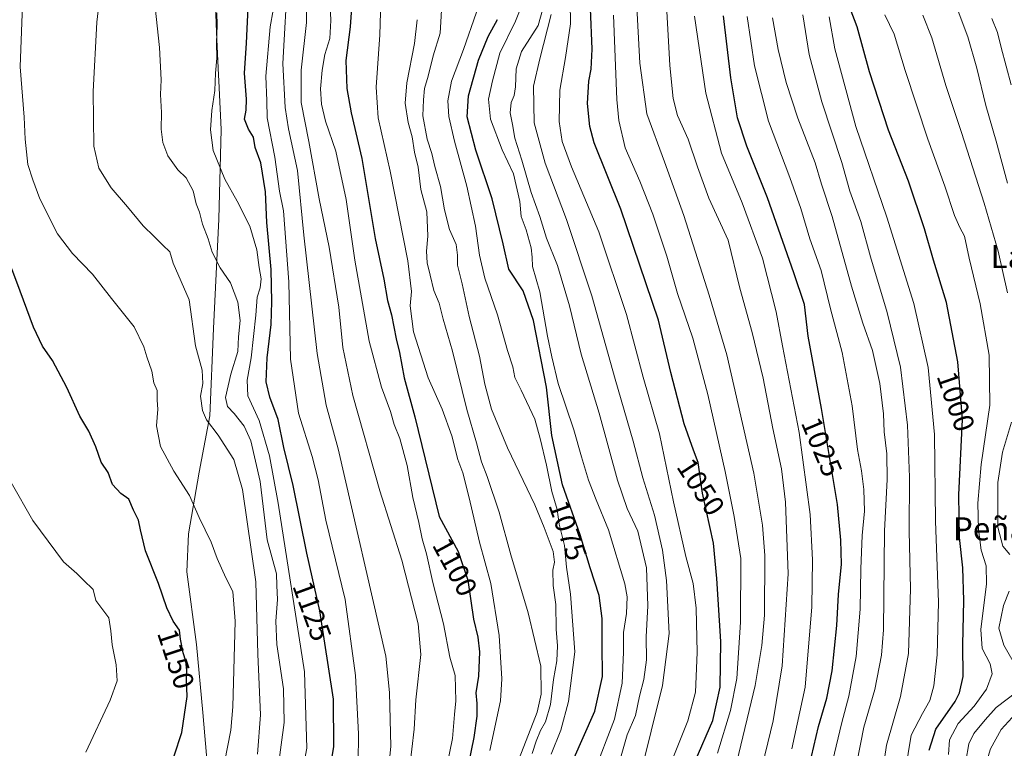
# Model space of a CAD drawing. Units: metres. Extents: x 576601 to 580052, y 4740425 to 4742777.
# Drawn here: x 578641 to 578983, y 4741009 to 4741262 of the extents above; entities that cross this region are included whole.
import ezdxf
from ezdxf.enums import TextEntityAlignment as Align

# ---------------------------------------------------------------- set-up
doc = ezdxf.new("R2010")
doc.units = ezdxf.units.M
doc.header["$MEASUREMENT"] = 0
for name, color, linetype, lineweight in [('Comarca', 2, 'Continuous', 13), ('Comarca CxS', 133, 'Continuous', 0), ('Curva de nivel maestra', 36, 'Continuous', 30), ('Curva de nivel normal', 36, 'Continuous', 0), ('Espacio natural protegido', 2, 'Continuous', 13), ('Espacio natural protegido CxS', 2, 'Continuous', 0), ('Municipio', 9, 'Continuous', 13), ('Municipio CxS', 142, 'Continuous', 0), ('Rótulo de curva de nivel directora', 19, 'Continuous', 0), ('Texto cartográfico', 19, 'Continuous', 0)]:
    doc.layers.add(name, color=color, linetype=linetype, lineweight=lineweight)
doc.styles.add('Arial', font='arial.ttf', dxfattribs={"height": 0.2})

# ---------------------------------------------------------------- blocks, each defined once
blk = doc.blocks.new('*U157')
at = {"layer": 'Curva de nivel normal', "color": 36, "linetype": 'Continuous', "lineweight": 0}
blk.add_polyline3d([(578776.55, 4741001.74, 1110), (578778.2, 4741015.56, 1110), (578778.74, 4741025.73, 1110), (578780.46, 4741041.45, 1110), (578779.5, 4741052.12, 1110), (578773.88, 4741074.18, 1110), (578766.25, 4741098.26, 1110), (578756.9, 4741131.42, 1110), (578753.38, 4741148, 1110), (578752, 4741162.01, 1110), (578748.62, 4741182.86, 1110), (578745.19, 4741199.65, 1110), (578741.55, 4741219.51, 1110), (578738.96, 4741233.05, 1110), (578738.96, 4741244.22, 1110), (578740.72, 4741260.82, 1110), (578740.95, 4741281.84, 1110)], dxfattribs=at)
blk = doc.blocks.new('*U158')
at = {"layer": 'Curva de nivel normal', "color": 36, "linetype": 'Continuous', "lineweight": 0}
blk.add_polyline3d([(578739.44, 4741001.1, 1130), (578740.92, 4741008.96, 1130), (578740.14, 4741035.46, 1130), (578730.97, 4741094.01, 1130), (578727.94, 4741110.48, 1130), (578724.34, 4741122.72, 1130), (578720.43, 4741131.31, 1130), (578720.14, 4741136.69, 1130), (578721.6, 4741144.48, 1130), (578723.17, 4741159.3, 1130), (578723.65, 4741165.46, 1130), (578724.69, 4741168.79, 1130), (578724.98, 4741171.87, 1130), (578724.36, 4741175.82, 1130), (578723.54, 4741181.87, 1130), (578721.05, 4741190.15, 1130), (578716.68, 4741198.87, 1130), (578712.37, 4741206.44, 1130), (578708.4, 4741216.44, 1130), (578707.4, 4741223.58, 1130), (578707.9, 4741230.33, 1130), (578708.93, 4741237.25, 1130), (578709.14, 4741243.29, 1130), (578709.65, 4741248.44, 1130), (578709.54, 4741253.78, 1130), (578709.74, 4741259.87, 1130), (578709.66, 4741264.2, 1130)], dxfattribs=at)
blk = doc.blocks.new('*U159')
at = {"layer": 'Curva de nivel normal', "color": 36, "linetype": 'Continuous', "lineweight": 0}
blk.add_polyline3d([(578758.72, 4741003.99, 1120), (578758.88, 4741013.91, 1120), (578757.77, 4741034.2, 1120), (578754.16, 4741060.61, 1120), (578747.54, 4741088.13, 1120), (578744.82, 4741102.13, 1120), (578742.74, 4741110.19, 1120), (578738, 4741125.18, 1120), (578735.17, 4741143.96, 1120), (578734.59, 4741170.8, 1120), (578732.74, 4741195.48, 1120), (578731.42, 4741202.26, 1120), (578729.76, 4741214.13, 1120), (578727.07, 4741227.68, 1120), (578727.05, 4741233.59, 1120), (578726.63, 4741242.23, 1120), (578728.15, 4741259.36, 1120), (578729.22, 4741265.1, 1120)], dxfattribs=at)
blk = doc.blocks.new('*U162')
at = {"layer": 'Curva de nivel normal', "color": 36, "linetype": 'Continuous', "lineweight": 0}
blk.add_polyline3d([(578734.28, 4741277.45, 1115), (578732.53, 4741246.57, 1115), (578733.37, 4741231.28, 1115), (578734.56, 4741223.9, 1115), (578737.62, 4741209.44, 1115), (578739.87, 4741186.98, 1115), (578744.5, 4741145.97, 1115), (578747.61, 4741128.03, 1115), (578751.72, 4741112.85, 1115), (578768.35, 4741040.9, 1115), (578769.57, 4741028.33, 1115), (578770.01, 4741009.5, 1115), (578768.76, 4740996.97, 1115)], dxfattribs=at)
blk = doc.blocks.new('*U165')
at = {"layer": 'Curva de nivel normal', "color": 36, "linetype": 'Continuous', "lineweight": 0}
blk.add_polyline3d([(578804.43, 4741008.13, 1095), (578808.14, 4741025.44, 1095), (578808.6, 4741033.06, 1095), (578807.66, 4741048.12, 1095), (578804.78, 4741066.15, 1095), (578800.87, 4741080.43, 1095), (578797.29, 4741095.85, 1095), (578795, 4741104.58, 1095), (578793.37, 4741109.16, 1095), (578791.26, 4741117.41, 1095), (578787.84, 4741126.63, 1095), (578782.97, 4741137.53, 1095), (578777.94, 4741153.5, 1095), (578776.72, 4741162.52, 1095), (578777.24, 4741167.44, 1095), (578775.95, 4741178.05, 1095), (578769.81, 4741209.18, 1095), (578765.71, 4741227.77, 1095), (578764.93, 4741238.38, 1095), (578766.23, 4741256.54, 1095), (578766.55, 4741268.23, 1095)], dxfattribs=at)
blk = doc.blocks.new('*U178')
at = {"layer": 'Curva de nivel normal', "color": 36, "linetype": 'Continuous', "lineweight": 0}
blk.add_polyline3d([(578789.73, 4741003.93, 1105), (578791.46, 4741012.34, 1105), (578792.17, 4741020.6, 1105), (578792.68, 4741025.38, 1105), (578792.38, 4741034.18, 1105), (578790.5, 4741040.59, 1105), (578788.38, 4741052.17, 1105), (578784.64, 4741066.46, 1105), (578782.41, 4741076.45, 1105), (578780.96, 4741081.65, 1105), (578779.79, 4741087.24, 1105), (578777.75, 4741095.98, 1105), (578775.7, 4741107.12, 1105), (578773.18, 4741116.45, 1105), (578771.26, 4741121.36, 1105), (578769.91, 4741125.76, 1105), (578766.87, 4741134.23, 1105), (578762.58, 4741150.2, 1105), (578757.57, 4741178.39, 1105), (578754.58, 4741199.39, 1105), (578750.92, 4741216.12, 1105), (578747.42, 4741226.63, 1105), (578745.99, 4741232.43, 1105), (578745.68, 4741237.8, 1105), (578746.16, 4741244.27, 1105), (578747.2, 4741249.74, 1105), (578748.85, 4741255.3, 1105), (578749.28, 4741261.48, 1105), (578748.7, 4741274.56, 1105)], dxfattribs=at)
blk = doc.blocks.new('*U184')
at = {"layer": 'Curva de nivel normal', "color": 36, "linetype": 'Continuous', "lineweight": 0}
blk.add_polyline3d([(578688.21, 4741266.11, 1135), (578689.78, 4741252.11, 1135), (578690.29, 4741240.95, 1135), (578690.12, 4741235.8, 1135), (578690.39, 4741229.61, 1135), (578690.31, 4741223.75, 1135), (578690.88, 4741219.21, 1135), (578692.62, 4741214.5, 1135), (578696.12, 4741209.66, 1135), (578699, 4741206.87, 1135), (578701.41, 4741202.37, 1135), (578702.52, 4741197.92, 1135), (578703.63, 4741195.02, 1135), (578704.72, 4741190.79, 1135), (578706.64, 4741185.73, 1135), (578708.01, 4741181.12, 1135), (578710.83, 4741175.71, 1135), (578714.34, 4741170.51, 1135), (578716.96, 4741163.71, 1135), (578717.79, 4741157.45, 1135), (578717.19, 4741151.78, 1135), (578716.96, 4741146.69, 1135), (578714.52, 4741138.73, 1135), (578712.69, 4741130.69, 1135), (578713.31, 4741127.5, 1135), (578715.61, 4741125.12, 1135), (578719.16, 4741120.71, 1135), (578721.44, 4741115.65, 1135), (578724.64, 4741101.52, 1135), (578727.15, 4741081.26, 1135), (578730.41, 4741069.45, 1135), (578730.48, 4741065.45, 1135), (578730.72, 4741060.61, 1135), (578730.08, 4741053.1, 1135), (578730.48, 4741044.95, 1135), (578732.79, 4741029.56, 1135), (578733.07, 4741017.89, 1135), (578730.76, 4741000.69, 1135)], dxfattribs=at)
blk = doc.blocks.new('*U221')
at = {"layer": 'Curva de nivel maestra', "color": 36, "linetype": 'Continuous', "lineweight": 30}
blk.add_polyline3d([(578957.02, 4741008.31, 1000), (578959.34, 4741015.58, 1000), (578966, 4741025.17, 1000), (578967.52, 4741028.16, 1000), (578968.81, 4741033.84, 1000), (578968.68, 4741044.83, 1000), (578968.95, 4741060.27, 1000), (578968.62, 4741071.52, 1000), (578967.5, 4741082.08, 1000), (578967.28, 4741096.85, 1000), (578968.52, 4741123.09, 1000), (578966.89, 4741143.08, 1000), (578962.96, 4741163.69, 1000), (578958.42, 4741178.28, 1000), (578955.3, 4741189.19, 1000), (578949.85, 4741205.74, 1000), (578942.88, 4741223.44, 1000), (578936.26, 4741243.69, 1000), (578931.92, 4741259.32, 1000), (578929.52, 4741265.69, 1000)], dxfattribs=at)
blk = doc.blocks.new('*U223')
at = {"layer": 'Curva de nivel maestra', "color": 36, "linetype": 'Continuous', "lineweight": 30}
blk.add_polyline3d([(578694.87, 4741006.29, 1150), (578697.51, 4741014.46, 1150), (578699.34, 4741026.92, 1150), (578699.15, 4741032.65, 1150), (578699.22, 4741036.08, 1150), (578698.89, 4741039.2, 1150), (578697.92, 4741042.11, 1150), (578697.08, 4741046.8, 1150), (578696.67, 4741049.89, 1150), (578694.54, 4741053.09, 1150), (578692.24, 4741057.72, 1150), (578689.34, 4741066.12, 1150), (578684.86, 4741077.45, 1150), (578683.09, 4741084.7, 1150), (578682.46, 4741088.11, 1150), (578680.75, 4741091.63, 1150), (578679.08, 4741095.36, 1150), (578676.32, 4741097.33, 1150), (578673.4, 4741100.47, 1150), (578671.96, 4741104.64, 1150), (578669.5, 4741108.22, 1150), (578667.67, 4741113.5, 1150), (578665.24, 4741119.03, 1150), (578662.08, 4741124.23, 1150), (578657.55, 4741134.1, 1150), (578652.55, 4741143.57, 1150), (578649.08, 4741148.53, 1150), (578646.03, 4741155.05, 1150), (578641.4, 4741167.59, 1150), (578638.44, 4741175.31, 1150)], dxfattribs=at)
blk = doc.blocks.new('*U228')
at = {"layer": 'Curva de nivel maestra', "color": 36, "linetype": 'Continuous', "lineweight": 30}
blk.add_polyline3d([(578748.53, 4740999.32, 1125), (578750.26, 4741009.42, 1125), (578750.12, 4741025.98, 1125), (578745.37, 4741056.62, 1125), (578740.94, 4741076.64, 1125), (578736.12, 4741100.14, 1125), (578732.96, 4741113.29, 1125), (578730.99, 4741123.08, 1125), (578728.05, 4741130.78, 1125), (578726.83, 4741136.11, 1125), (578727.16, 4741144.41, 1125), (578728.55, 4741156.05, 1125), (578728.72, 4741163.89, 1125), (578728.56, 4741175.05, 1125), (578726.98, 4741191.44, 1125), (578726.58, 4741202.11, 1125), (578724.93, 4741212.11, 1125), (578722.98, 4741217.41, 1125), (578722.35, 4741221, 1125), (578720.64, 4741223.75, 1125), (578719.21, 4741227.29, 1125), (578719.83, 4741230.41, 1125), (578719.95, 4741234.18, 1125), (578719.24, 4741243.22, 1125), (578719.93, 4741253.66, 1125), (578721.4, 4741285.93, 1125)], dxfattribs=at)
blk = doc.blocks.new('*U231')
at = {"layer": 'Curva de nivel maestra', "color": 36, "linetype": 'Continuous', "lineweight": 30}
blk.add_polyline3d([(578756.9, 4741272.65, 1100), (578755.96, 4741259.27, 1100), (578754.43, 4741247.65, 1100), (578754.78, 4741237.94, 1100), (578756.34, 4741229.44, 1100), (578759.99, 4741213.63, 1100), (578764.64, 4741185.87, 1100), (578767.58, 4741171.8, 1100), (578768.88, 4741164.34, 1100), (578770.34, 4741159.39, 1100), (578771.92, 4741151.02, 1100), (578773.01, 4741146.31, 1100), (578774.66, 4741137.55, 1100), (578778.37, 4741123.98, 1100), (578786.87, 4741089.43, 1100), (578793.44, 4741077.26, 1100), (578796.75, 4741067.3, 1100), (578798.81, 4741053.76, 1100), (578800.29, 4741047.45, 1100), (578800.87, 4741042.4, 1100), (578800.44, 4741033.99, 1100), (578799.55, 4741028.12, 1100), (578799.87, 4741024.44, 1100), (578799.9, 4741020.09, 1100), (578798.86, 4741012.66, 1100), (578796.91, 4741003.04, 1100)], dxfattribs=at)

msp = doc.modelspace()

# ---------------------------------------------------------------- linework, layer by layer
at = {"layer": 'Comarca', "color": 2, "linetype": 'Continuous', "lineweight": 13}
for points in [[(578699.77, 4741083.34, 1146.18), (578703.49, 4741104.72, 1143.13), (578707.23, 4741124.33, 1139.15), (578708.45, 4741154.58, 1138.02), (578710.35, 4741192.59, 1132.46), (578711.18, 4741223.72, 1128.34), (578710.49, 4741238.14, 1128.55), (578710.38, 4741240.52, 1128.69), (578710.28, 4741242.59, 1128.8), (578709.57, 4741257.5, 1129.38), (578708.02, 4741297.89, 1129.43), (578704.97, 4741336.23, 1128.93)], [(578699.77, 4741083.34, 1146.18), (578703.49, 4741104.72, 1143.13), (578707.23, 4741124.33, 1139.15), (578708.45, 4741154.58, 1138.02), (578710.35, 4741192.59, 1132.46), (578711.18, 4741223.72, 1128.34), (578710.49, 4741238.14, 1128.55), (578710.38, 4741240.52, 1128.69), (578710.28, 4741242.59, 1128.8), (578709.57, 4741257.5, 1129.38), (578708.02, 4741297.89, 1129.43), (578704.97, 4741336.23, 1128.93)], [(578702.57, 4741045, 1148.94), (578699.26, 4741070.12, 1147.72), (578699.77, 4741083.34, 1146.18)], [(578702.57, 4741045, 1148.94), (578699.26, 4741070.12, 1147.72), (578699.77, 4741083.34, 1146.18)], [(578708.01, 4740983.69, 1142.39), (578704.83, 4741021.39, 1148.39), (578702.57, 4741045, 1148.94)], [(578708.01, 4740983.69, 1142.39), (578704.83, 4741021.39, 1148.39), (578702.57, 4741045, 1148.94)]]:
    msp.add_polyline3d(points, dxfattribs=at)
at = {"layer": 'Comarca CxS', "color": 133, "linetype": 'Continuous', "lineweight": 0}
for points in [[(578708.01, 4740983.69, 1142.39), (578704.83, 4741021.39, 1148.39), (578702.56, 4741045, 1148.94), (578699.26, 4741070.12, 1147.72), (578699.77, 4741083.34, 1146.18), (578703.49, 4741104.72, 1143.13), (578707.23, 4741124.33, 1139.15), (578708.45, 4741154.58, 1138.02), (578710.35, 4741192.59, 1132.46), (578711.18, 4741223.72, 1128.34), (578710.49, 4741238.14, 1128.55), (578710.38, 4741240.52, 1128.69), (578710.28, 4741242.59, 1128.8), (578709.57, 4741257.5, 1129.38), (578708.02, 4741297.89, 1129.43)], [(578708.02, 4741297.89, 1129.43), (578709.57, 4741257.5, 1129.38), (578710.28, 4741242.59, 1128.8), (578710.38, 4741240.52, 1128.69), (578710.49, 4741238.14, 1128.55), (578711.18, 4741223.72, 1128.34), (578710.35, 4741192.59, 1132.46), (578708.45, 4741154.58, 1138.02), (578707.23, 4741124.33, 1139.15), (578703.49, 4741104.72, 1143.13), (578699.77, 4741083.34, 1146.18), (578699.26, 4741070.12, 1147.72), (578702.56, 4741045, 1148.94), (578704.83, 4741021.39, 1148.39), (578708.01, 4740983.69, 1142.39)], [(578708.01, 4740983.69, 1142.39), (578704.83, 4741021.39, 1148.39), (578702.56, 4741045, 1148.94), (578699.26, 4741070.12, 1147.72), (578699.77, 4741083.34, 1146.18), (578703.49, 4741104.72, 1143.13), (578707.23, 4741124.33, 1139.15), (578708.45, 4741154.58, 1138.02), (578710.35, 4741192.59, 1132.46), (578711.18, 4741223.72, 1128.34), (578710.49, 4741238.14, 1128.55), (578710.38, 4741240.52, 1128.69), (578710.28, 4741242.59, 1128.8), (578709.57, 4741257.5, 1129.38), (578708.02, 4741297.89, 1129.43)], [(578708.02, 4741297.89, 1129.43), (578709.57, 4741257.5, 1129.38), (578710.28, 4741242.59, 1128.8), (578710.38, 4741240.52, 1128.69), (578710.49, 4741238.14, 1128.55), (578711.18, 4741223.72, 1128.34), (578710.35, 4741192.59, 1132.46), (578708.45, 4741154.58, 1138.02), (578707.23, 4741124.33, 1139.15), (578703.49, 4741104.72, 1143.13), (578699.77, 4741083.34, 1146.18), (578699.26, 4741070.12, 1147.72), (578702.56, 4741045, 1148.94), (578704.83, 4741021.39, 1148.39), (578708.01, 4740983.69, 1142.39)]]:
    msp.add_polyline3d(points, dxfattribs=at)
at = {"layer": 'Curva de nivel maestra', "color": 36, "linetype": 'Continuous', "lineweight": 30}
for points in [[(578875.76, 4741004.48, 1050), (578881.85, 4741018.53, 1050), (578884.46, 4741030.18, 1050), (578884.68, 4741045.94, 1050), (578883.29, 4741067.82, 1050), (578882.1, 4741080.12, 1050), (578878.25, 4741097.45, 1050), (578876.78, 4741108.12, 1050), (578875.1, 4741112.45, 1050), (578871.87, 4741121.48, 1050), (578867.31, 4741139.32, 1050), (578863.04, 4741157.52, 1050), (578849.9, 4741196.06, 1050), (578840.65, 4741219.1, 1050), (578839.11, 4741224.72, 1050), (578838.32, 4741232.74, 1050), (578838.75, 4741240.42, 1050), (578839.57, 4741244.57, 1050), (578839.93, 4741251.56, 1050), (578839.33, 4741265.72, 1050)], [(578833.26, 4741004.61, 1075), (578840.93, 4741021.79, 1075), (578843.52, 4741033.79, 1075), (578843.4, 4741044.92, 1075), (578843.48, 4741054, 1075), (578842.4, 4741061.96, 1075), (578839.27, 4741071.52, 1075), (578835.8, 4741083, 1075), (578829.64, 4741100.38, 1075), (578826, 4741117.43, 1075), (578824.06, 4741134.28, 1075), (578819.55, 4741157.44, 1075), (578815.96, 4741167.68, 1075), (578810.99, 4741175.22, 1075), (578809.05, 4741183.97, 1075), (578805.21, 4741199.59, 1075), (578799.6, 4741216.5, 1075), (578796.57, 4741228.12, 1075), (578797.02, 4741235.4, 1075), (578800.45, 4741247.75, 1075), (578803.8, 4741255.95, 1075), (578807.09, 4741261.91, 1075)], [(578913.64, 4740995.72, 1025), (578918.56, 4741016.52, 1025), (578921.47, 4741026.38, 1025), (578923.33, 4741035.86, 1025), (578924.88, 4741051.58, 1025), (578925.51, 4741062.36, 1025), (578926.48, 4741072.84, 1025), (578926.31, 4741081.12, 1025), (578925.16, 4741093.51, 1025), (578919.57, 4741126.89, 1025), (578914.92, 4741151.95, 1025), (578913.64, 4741162.97, 1025), (578909.95, 4741173.99, 1025), (578900.82, 4741199.99, 1025), (578893.63, 4741217.92, 1025), (578890.48, 4741227.72, 1025), (578888.06, 4741241.62, 1025), (578885.54, 4741263.09, 1025)]]:
    msp.add_polyline3d(points, dxfattribs=at)
at = {"layer": 'Curva de nivel normal', "color": 36, "linetype": 'Continuous', "lineweight": 0}
for points in [[(578868.12, 4741005.79, 1055), (578873.15, 4741018.46, 1055), (578875.85, 4741028.46, 1055), (578876.46, 4741042.12, 1055), (578876.04, 4741057.53, 1055), (578875.06, 4741066.09, 1055), (578872.49, 4741075.53, 1055), (578868.15, 4741094.45, 1055), (578863.32, 4741118.12, 1055), (578857.65, 4741137.78, 1055), (578851.89, 4741159.45, 1055), (578842.23, 4741188.17, 1055), (578832.8, 4741210.7, 1055), (578829.52, 4741219.5, 1055), (578828.48, 4741226.44, 1055), (578828.68, 4741237.32, 1055), (578830.73, 4741248.63, 1055), (578832.4, 4741260.32, 1055), (578832.22, 4741275.44, 1055)], [(578669.33, 4741272.75, 1140), (578667.94, 4741260.89, 1140), (578666.72, 4741236.91, 1140), (578666.92, 4741217.88, 1140), (578668.73, 4741210.27, 1140), (578672.94, 4741203.48, 1140), (578678.61, 4741196.9, 1140), (578684.05, 4741190.27, 1140), (578687.94, 4741186.57, 1140), (578690.86, 4741183.6, 1140), (578693.3, 4741181.28, 1140), (578694.53, 4741177.24, 1140), (578700.02, 4741164.56, 1140), (578702.24, 4741148.62, 1140), (578704.58, 4741140.15, 1140), (578704.8, 4741135.57, 1140), (578703.94, 4741131.15, 1140), (578704.66, 4741126.12, 1140), (578706.05, 4741122.93, 1140), (578710.16, 4741117.62, 1140), (578715.6, 4741109.14, 1140), (578718.52, 4741098.7, 1140), (578723.2, 4741066.72, 1140), (578723.85, 4741041.64, 1140), (578724.8, 4741020.56, 1140), (578723.74, 4741006.9, 1140)], [(578712.27, 4741004.03, 1145), (578714.47, 4741015.25, 1145), (578715.16, 4741023.32, 1145), (578715.99, 4741053, 1145), (578715.2, 4741063.34, 1145), (578712.73, 4741068.1, 1145), (578709.76, 4741074.78, 1145), (578707.65, 4741080.46, 1145), (578703.54, 4741089, 1145), (578700.18, 4741096.69, 1145), (578694.73, 4741105.1, 1145), (578690.07, 4741113.62, 1145), (578688.68, 4741120.81, 1145), (578689.12, 4741126.68, 1145), (578688.88, 4741129.78, 1145), (578688.93, 4741133.12, 1145), (578687.82, 4741135.78, 1145), (578687.08, 4741139.78, 1145), (578685.3, 4741144.76, 1145), (578684.34, 4741148.31, 1145), (578680.9, 4741155.24, 1145), (578673.05, 4741164.99, 1145), (578666.5, 4741173.47, 1145), (578659.49, 4741180.69, 1145), (578654.32, 4741187.53, 1145), (578648.15, 4741199.68, 1145), (578645.7, 4741206.23, 1145), (578644.04, 4741211.57, 1145), (578643.12, 4741220.32, 1145), (578642.74, 4741227.99, 1145), (578641.34, 4741245.39, 1145), (578642.27, 4741270.03, 1145)], [(578819.15, 4741007.13, 1085), (578820.55, 4741011.46, 1085), (578822.04, 4741015.13, 1085), (578823.73, 4741018.13, 1085), (578825.52, 4741024.13, 1085), (578826.56, 4741032.79, 1085), (578827.69, 4741039.31, 1085), (578827.87, 4741044.54, 1085), (578827.42, 4741050.3, 1085), (578827.34, 4741058.78, 1085), (578826.42, 4741065.45, 1085), (578826.3, 4741070.78, 1085), (578826.94, 4741073.5, 1085), (578826.39, 4741077.26, 1085), (578823.24, 4741085.59, 1085), (578820.04, 4741093.44, 1085), (578810.57, 4741113.26, 1085), (578805.04, 4741126.6, 1085), (578802.71, 4741135.27, 1085), (578800.84, 4741145.05, 1085), (578797.31, 4741158.73, 1085), (578794.86, 4741170.11, 1085), (578793.17, 4741176.65, 1085), (578793.23, 4741180.07, 1085), (578792.69, 4741183.73, 1085), (578790.38, 4741188.94, 1085), (578788.7, 4741195.78, 1085), (578787.36, 4741203.96, 1085), (578785.28, 4741210.9, 1085), (578784.28, 4741215.41, 1085), (578782.68, 4741220.29, 1085), (578781.18, 4741228.39, 1085), (578781.4, 4741233.95, 1085), (578781.72, 4741237.9, 1085), (578783.06, 4741242.19, 1085), (578784.74, 4741249.23, 1085), (578787.19, 4741257.15, 1085), (578787.84, 4741269.13, 1085)], [(578890.22, 4741004.21, 1040), (578896.53, 4741030.72, 1040), (578898.83, 4741044.6, 1040), (578899.83, 4741055.12, 1040), (578899.97, 4741075.8, 1040), (578899.07, 4741086.42, 1040), (578896.15, 4741104.38, 1040), (578886.74, 4741145.47, 1040), (578880.58, 4741166.14, 1040), (578871.77, 4741193.82, 1040), (578865.1, 4741212.47, 1040), (578858.95, 4741229.11, 1040), (578856.51, 4741246.75, 1040), (578855.33, 4741268.35, 1040)], [(578825.76, 4741006.93, 1080), (578829.05, 4741015.24, 1080), (578831.8, 4741025.12, 1080), (578833.93, 4741042.45, 1080), (578832.48, 4741062.45, 1080), (578831.08, 4741071.74, 1080), (578830.3, 4741079.33, 1080), (578828.53, 4741086.76, 1080), (578827.81, 4741091.78, 1080), (578825.93, 4741098.04, 1080), (578824.16, 4741107.14, 1080), (578821.94, 4741116.4, 1080), (578820.05, 4741123.17, 1080), (578815.34, 4741133.24, 1080), (578813.1, 4741137.66, 1080), (578812.45, 4741141.34, 1080), (578810.52, 4741146.99, 1080), (578807.08, 4741159.42, 1080), (578802.73, 4741172.11, 1080), (578800.79, 4741180.11, 1080), (578799.4, 4741190.09, 1080), (578796.39, 4741204.04, 1080), (578792.12, 4741219.61, 1080), (578790.18, 4741228.18, 1080), (578789.84, 4741233.62, 1080), (578791.14, 4741240.44, 1080), (578795.31, 4741251.44, 1080), (578799.77, 4741264.39, 1080)], [(578840.43, 4741000.02, 1070), (578847.71, 4741019.07, 1070), (578850.36, 4741031.56, 1070), (578850.84, 4741042.32, 1070), (578850.81, 4741049.16, 1070), (578851.88, 4741055.69, 1070), (578852.08, 4741061.5, 1070), (578851.33, 4741066.02, 1070), (578845.62, 4741084.76, 1070), (578841.33, 4741095.11, 1070), (578838.74, 4741101.94, 1070), (578836.23, 4741110.12, 1070), (578833.59, 4741119.48, 1070), (578828.18, 4741135.56, 1070), (578825.98, 4741144.78, 1070), (578824.42, 4741151.96, 1070), (578821.78, 4741167.34, 1070), (578819.21, 4741176.19, 1070), (578819.15, 4741179.43, 1070), (578818.84, 4741182.65, 1070), (578816.99, 4741188.87, 1070), (578815.33, 4741193.45, 1070), (578814.82, 4741198.72, 1070), (578812.62, 4741208.26, 1070), (578808.73, 4741216.61, 1070), (578804.72, 4741227.28, 1070), (578804.02, 4741234.23, 1070), (578805.36, 4741240.59, 1070), (578807.89, 4741250.13, 1070), (578813.4, 4741261.29, 1070), (578815.48, 4741266.5, 1070)], [(578848.82, 4741002.29, 1065), (578852.06, 4741013.55, 1065), (578855, 4741020.34, 1065), (578856.42, 4741027.07, 1065), (578857.85, 4741032.86, 1065), (578858.78, 4741039.68, 1065), (578858.75, 4741047.65, 1065), (578859.24, 4741058.38, 1065), (578858.84, 4741071.53, 1065), (578855.8, 4741084.26, 1065), (578852.07, 4741092.12, 1065), (578848.72, 4741101.95, 1065), (578842.38, 4741125.28, 1065), (578836.15, 4741145.71, 1065), (578832.06, 4741162.45, 1065), (578827.92, 4741176.47, 1065), (578824.15, 4741186.02, 1065), (578821.76, 4741193.49, 1065), (578818.84, 4741201.84, 1065), (578815.58, 4741213.03, 1065), (578813.08, 4741220.7, 1065), (578812.28, 4741225.4, 1065), (578811.46, 4741229.44, 1065), (578811.85, 4741233.11, 1065), (578812.84, 4741235.44, 1065), (578813.3, 4741238.44, 1065), (578813.57, 4741244.77, 1065), (578815.48, 4741250.7, 1065), (578821.18, 4741259.81, 1065), (578823.01, 4741266.36, 1065)], [(578898.07, 4740998.89, 1035), (578902.84, 4741018.51, 1035), (578905.9, 4741037.56, 1035), (578908.03, 4741069.46, 1035), (578907.13, 4741094.37, 1035), (578905.7, 4741105.94, 1035), (578902.73, 4741119.96, 1035), (578899.31, 4741137.41, 1035), (578895.55, 4741153.22, 1035), (578891.18, 4741168.6, 1035), (578887.18, 4741185.33, 1035), (578880.5, 4741199.82, 1035), (578876.5, 4741210.75, 1035), (578873.29, 4741220.29, 1035), (578869.62, 4741228.57, 1035), (578868.14, 4741234.45, 1035), (578866.96, 4741245.95, 1035), (578865.9, 4741264.72, 1035)], [(578984.22, 4741205.06, 985), (578980.27, 4741219.62, 985), (578976.67, 4741231.98, 985), (578973.56, 4741245.02, 985), (578970.4, 4741255.83, 985), (578966.32, 4741266.55, 985)], [(578814.61, 4741005.34, 1090), (578820.92, 4741021.46, 1090), (578822.28, 4741027.67, 1090), (578822.1, 4741037.4, 1090), (578817.76, 4741055.9, 1090), (578811.72, 4741076.07, 1090), (578807.66, 4741090.9, 1090), (578803.51, 4741103.3, 1090), (578801.53, 4741108.3, 1090), (578799.76, 4741114.9, 1090), (578796.45, 4741126.47, 1090), (578791.52, 4741146.78, 1090), (578788.28, 4741157.84, 1090), (578786.86, 4741163.44, 1090), (578785, 4741167.82, 1090), (578783.74, 4741173.11, 1090), (578782.64, 4741177.44, 1090), (578782.41, 4741181.48, 1090), (578782.96, 4741186.62, 1090), (578782.51, 4741195.06, 1090), (578780.44, 4741202.85, 1090), (578779.5, 4741210.62, 1090), (578778.3, 4741215.77, 1090), (578777.46, 4741221.11, 1090), (578776.08, 4741226.11, 1090), (578775.04, 4741232.79, 1090), (578775.61, 4741239.84, 1090), (578778.3, 4741253.52, 1090), (578779.24, 4741261.8, 1090)], [(578856.56, 4740998.99, 1060), (578864.43, 4741030.73, 1060), (578866.72, 4741048.78, 1060), (578865.75, 4741067.19, 1060), (578864.35, 4741077.64, 1060), (578861.55, 4741089.78, 1060), (578857.5, 4741102.79, 1060), (578854.14, 4741115.47, 1060), (578847.94, 4741136.98, 1060), (578839.89, 4741165.95, 1060), (578831.09, 4741192.47, 1060), (578823.63, 4741212.05, 1060), (578819.87, 4741226.02, 1060), (578819.57, 4741238.71, 1060), (578821.8, 4741248.23, 1060), (578825.78, 4741263.64, 1060)], [(578883.45, 4741007.22, 1045), (578887.98, 4741022.02, 1045), (578890.21, 4741033.16, 1045), (578891.47, 4741052.7, 1045), (578891.58, 4741074.78, 1045), (578889.22, 4741089.36, 1045), (578886.11, 4741104.98, 1045), (578880.16, 4741131.67, 1045), (578874.9, 4741151.27, 1045), (578869.6, 4741166.77, 1045), (578865.83, 4741179.73, 1045), (578861.04, 4741194.34, 1045), (578856.5, 4741205.74, 1045), (578851.38, 4741217.36, 1045), (578849.23, 4741226.78, 1045), (578848.56, 4741234.09, 1045), (578847.41, 4741263.4, 1045)], [(578909.24, 4741008.79, 1030), (578913.93, 4741030.12, 1030), (578916.28, 4741058.03, 1030), (578916.47, 4741074.31, 1030), (578915.63, 4741090.09, 1030), (578911.88, 4741118.56, 1030), (578906.06, 4741148.64, 1030), (578903.84, 4741160.45, 1030), (578899.16, 4741178.98, 1030), (578892.09, 4741198.2, 1030), (578884.87, 4741215.42, 1030), (578879.44, 4741236.32, 1030), (578875.52, 4741263.03, 1030)], [(578923.37, 4741004.31, 1020), (578926.61, 4741017.86, 1020), (578929.12, 4741027.04, 1020), (578931.58, 4741040.81, 1020), (578933.06, 4741057.26, 1020), (578933.19, 4741071.2, 1020), (578933.68, 4741082.76, 1020), (578934.49, 4741091.28, 1020), (578934.3, 4741098.75, 1020), (578933.47, 4741105.24, 1020), (578932.13, 4741112.58, 1020), (578930.18, 4741127.76, 1020), (578926.71, 4741146.33, 1020), (578922.77, 4741161.43, 1020), (578919.42, 4741174.78, 1020), (578915.51, 4741185.7, 1020), (578912.46, 4741196.29, 1020), (578908.65, 4741206.98, 1020), (578901.16, 4741226.59, 1020), (578896.32, 4741245.77, 1020), (578893.78, 4741262.95, 1020)], [(578931.84, 4741003.91, 1015), (578934.33, 4741016.22, 1015), (578938.12, 4741029.38, 1015), (578940.38, 4741041.29, 1015), (578941.07, 4741050.02, 1015), (578941.51, 4741084.42, 1015), (578942.38, 4741102.24, 1015), (578942.26, 4741111.12, 1015), (578941.39, 4741118.78, 1015), (578941.08, 4741125.06, 1015), (578939.89, 4741135.52, 1015), (578937.34, 4741146.95, 1015), (578933.99, 4741156.46, 1015), (578930.04, 4741169.35, 1015), (578923.29, 4741193.46, 1015), (578919.62, 4741204.77, 1015), (578917.41, 4741212.07, 1015), (578911.41, 4741227.67, 1015), (578907.31, 4741239.95, 1015), (578904.58, 4741251.49, 1015), (578902.61, 4741262.39, 1015)], [(578938.81, 4740987.14, 1010), (578942.14, 4741010.03, 1010), (578947.05, 4741026.94, 1010), (578949.77, 4741041.79, 1010), (578950.53, 4741064.24, 1010), (578950.02, 4741084.34, 1010), (578950.15, 4741103.06, 1010), (578949.4, 4741121.06, 1010), (578946.99, 4741141.22, 1010), (578942.44, 4741160.2, 1010), (578936.59, 4741179.44, 1010), (578933.19, 4741191.77, 1010), (578929.47, 4741202.3, 1010), (578926.62, 4741212.21, 1010), (578919.72, 4741233.3, 1010), (578915.31, 4741249.77, 1010), (578913.14, 4741263.44, 1010)], [(578948.69, 4741000.78, 1005), (578950.72, 4741013.46, 1005), (578954.71, 4741020.99, 1005), (578957.22, 4741025.46, 1005), (578958.59, 4741030.61, 1005), (578959.75, 4741041.39, 1005), (578960.25, 4741059.6, 1005), (578959.15, 4741087.78, 1005), (578958.84, 4741117.78, 1005), (578956.58, 4741141.06, 1005), (578951.66, 4741163.28, 1005), (578942.29, 4741193.29, 1005), (578931.52, 4741224.68, 1005), (578924.23, 4741251.67, 1005), (578922.28, 4741262.77, 1005)], [(578963.68, 4741006.8, 995), (578964.02, 4741011.83, 995), (578967.08, 4741017.48, 995), (578972.55, 4741023.53, 995), (578976.88, 4741029.48, 995), (578978.84, 4741034.79, 995), (578978.2, 4741038.26, 995), (578975.42, 4741043.54, 995), (578974.88, 4741050.17, 995), (578976.82, 4741066.05, 995), (578976.78, 4741072.27, 995), (578975.06, 4741077.66, 995), (578974.06, 4741084.82, 995), (578973.9, 4741093.96, 995), (578975.03, 4741107.45, 995), (578978.08, 4741128.02, 995), (578977.85, 4741145.42, 995), (578974.63, 4741163.24, 995), (578970.83, 4741178.99, 995), (578969.2, 4741186.66, 995), (578967.57, 4741189.62, 995), (578965.72, 4741193.84, 995), (578962.44, 4741204, 995), (578956.54, 4741220.35, 995), (578948.64, 4741244.17, 995), (578944.81, 4741256.77, 995), (578941.59, 4741263.46, 995)], [(578984.12, 4741167.02, 990), (578980.88, 4741181.44, 990), (578976.09, 4741198.17, 990), (578968.14, 4741222.68, 990), (578962.7, 4741238.94, 990), (578957.93, 4741255.5, 990), (578954.77, 4741263.33, 990)], [(578985.47, 4741239.17, 980), (578981.96, 4741252.11, 980), (578980.67, 4741257.33, 980), (578978.74, 4741262.24, 980)], [(578985, 4741076.24, 990), (578982.53, 4741079.1, 990), (578980.82, 4741085.72, 990), (578980.81, 4741101.16, 990), (578982.48, 4741111.73, 990), (578985.51, 4741122.12, 990)], [(578664.16, 4741007.59, 1155), (578672.66, 4741025.63, 1155), (578675.07, 4741032.35, 1155), (578674.7, 4741037.85, 1155), (578673.25, 4741044.81, 1155), (578672.86, 4741049.75, 1155), (578672.13, 4741054.18, 1155), (578667.65, 4741060.2, 1155), (578666.71, 4741064.02, 1155), (578663.4, 4741067.28, 1155), (578661, 4741069.55, 1155), (578656.44, 4741073.66, 1155), (578645.72, 4741087.95, 1155), (578638.18, 4741101.16, 1155)], [(578988.32, 4741035.28, 990), (578982.87, 4741044.72, 990), (578981.12, 4741050.6, 990), (578982.8, 4741058.45, 990), (578984.72, 4741063.45, 990)], [(578984.04, 4740891.09, 990), (578980.48, 4740901.07, 990), (578977.84, 4740913.42, 990), (578973.84, 4740946.25, 990), (578971.78, 4740968.84, 990), (578969.69, 4740981.11, 990), (578968.64, 4740984.4, 990), (578967.59, 4740990.83, 990), (578969.04, 4740995.77, 990), (578969.74, 4740999.62, 990), (578969.68, 4741004.41, 990), (578970.74, 4741010.48, 990), (578972.53, 4741014.07, 990), (578976.38, 4741018.78, 990), (578980.21, 4741023.08, 990), (578987.38, 4741028.57, 990)], [(578983.24, 4740926.42, 985), (578982.7, 4740934.27, 985), (578981.6, 4740943.08, 985), (578980.87, 4740953.04, 985), (578978.43, 4740972.58, 985), (578976.71, 4740980.18, 985), (578974.04, 4740984.85, 985), (578973.01, 4740987.81, 985), (578973.88, 4740994.12, 985), (578978.24, 4741008.69, 985), (578981.92, 4741015.43, 985), (578985.83, 4741019.67, 985)]]:
    msp.add_polyline3d(points, dxfattribs=at)
at = {"layer": 'Espacio natural protegido', "color": 2, "linetype": 'Continuous', "lineweight": 13}
for points in [[(578699.77, 4741083.34, 1146.18), (578703.49, 4741104.72, 1143.13), (578707.23, 4741124.33, 1139.15), (578708.45, 4741154.58, 1138.02), (578710.35, 4741192.59, 1132.46), (578711.18, 4741223.72, 1128.34), (578710.49, 4741238.14, 1128.55), (578710.38, 4741240.52, 1128.69), (578710.28, 4741242.59, 1128.8), (578709.57, 4741257.5, 1129.38), (578708.02, 4741297.89, 1129.43), (578704.97, 4741336.23, 1128.93)], [(578699.77, 4741083.34, 1146.18), (578699.27, 4741070.12, 1147.72), (578702.57, 4741045, 1148.94)], [(578708.01, 4740983.69, 1142.39), (578704.83, 4741021.39, 1148.39), (578702.57, 4741045, 1148.94)]]:
    msp.add_polyline3d(points, dxfattribs=at)
at = {"layer": 'Espacio natural protegido CxS', "color": 2, "linetype": 'Continuous', "lineweight": 0}
for points in [[(578708.02, 4741297.89, 1129.43), (578709.57, 4741257.51, 1129.38), (578710.28, 4741242.59, 1128.8), (578710.38, 4741240.52, 1128.69), (578710.49, 4741238.14, 1128.55), (578711.18, 4741223.72, 1128.34), (578710.35, 4741192.59, 1132.46), (578708.45, 4741154.58, 1138.02), (578707.23, 4741124.33, 1139.15), (578703.49, 4741104.72, 1143.13), (578699.77, 4741083.34, 1146.18), (578699.27, 4741070.12, 1147.72), (578702.57, 4741045, 1148.94), (578704.83, 4741021.39, 1148.39), (578708.01, 4740983.69, 1142.39)], [(578708.02, 4741297.89, 1129.43), (578709.57, 4741257.5, 1129.38), (578710.28, 4741242.59, 1128.8), (578710.38, 4741240.52, 1128.69), (578710.49, 4741238.14, 1128.55), (578711.18, 4741223.72, 1128.34), (578710.35, 4741192.59, 1132.46), (578708.45, 4741154.58, 1138.02), (578707.23, 4741124.33, 1139.15), (578703.49, 4741104.72, 1143.13), (578699.77, 4741083.34, 1146.18), (578699.27, 4741070.12, 1147.72), (578702.57, 4741045, 1148.94), (578704.83, 4741021.39, 1148.39), (578708.01, 4740983.69, 1142.39)]]:
    msp.add_polyline3d(points, dxfattribs=at)
at = {"layer": 'Municipio', "color": 9, "linetype": 'Continuous', "lineweight": 13}
for points in [[(578699.77, 4741083.34, 1146.18), (578703.49, 4741104.72, 1143.13), (578707.23, 4741124.33, 1139.15), (578708.45, 4741154.58, 1138.02), (578710.35, 4741192.59, 1132.46), (578711.18, 4741223.72, 1128.34), (578710.49, 4741238.14, 1128.55), (578710.38, 4741240.52, 1128.69), (578710.28, 4741242.59, 1128.8), (578709.57, 4741257.5, 1129.38), (578708.02, 4741297.89, 1129.43), (578704.97, 4741336.23, 1128.93)], [(578699.77, 4741083.34, 1146.18), (578703.49, 4741104.72, 1143.13), (578707.23, 4741124.33, 1139.15), (578708.45, 4741154.58, 1138.02), (578710.35, 4741192.59, 1132.46), (578711.18, 4741223.72, 1128.34), (578710.49, 4741238.14, 1128.55), (578710.38, 4741240.52, 1128.69), (578710.28, 4741242.59, 1128.8), (578709.57, 4741257.5, 1129.38), (578708.02, 4741297.89, 1129.43), (578704.97, 4741336.23, 1128.93)], [(578702.57, 4741045, 1148.94), (578699.26, 4741070.12, 1147.72), (578699.77, 4741083.34, 1146.18)], [(578702.57, 4741045, 1148.94), (578699.26, 4741070.12, 1147.72), (578699.77, 4741083.34, 1146.18)], [(578708.01, 4740983.69, 1142.39), (578704.83, 4741021.39, 1148.39), (578702.57, 4741045, 1148.94)], [(578708.01, 4740983.69, 1142.39), (578704.83, 4741021.39, 1148.39), (578702.57, 4741045, 1148.94)]]:
    msp.add_polyline3d(points, dxfattribs=at)
at = {"layer": 'Municipio CxS', "color": 142, "linetype": 'Continuous', "lineweight": 0}
for points in [[(578708.01, 4740983.69, 1142.39), (578704.83, 4741021.39, 1148.39), (578702.57, 4741045, 1148.94), (578699.26, 4741070.12, 1147.72), (578699.77, 4741083.34, 1146.18), (578703.49, 4741104.72, 1143.13), (578707.23, 4741124.33, 1139.15), (578708.45, 4741154.58, 1138.02), (578710.35, 4741192.59, 1132.46), (578711.18, 4741223.72, 1128.34), (578710.49, 4741238.14, 1128.55), (578710.38, 4741240.52, 1128.69), (578710.28, 4741242.59, 1128.8), (578709.57, 4741257.51, 1129.38), (578708.02, 4741297.89, 1129.43)], [(578708.02, 4741297.89, 1129.43), (578709.57, 4741257.51, 1129.38), (578710.28, 4741242.59, 1128.8), (578710.38, 4741240.52, 1128.69), (578710.49, 4741238.14, 1128.55), (578711.18, 4741223.72, 1128.34), (578710.35, 4741192.59, 1132.46), (578708.45, 4741154.58, 1138.02), (578707.23, 4741124.33, 1139.15), (578703.49, 4741104.72, 1143.13), (578699.77, 4741083.34, 1146.18), (578699.26, 4741070.12, 1147.72), (578702.57, 4741045, 1148.94), (578704.83, 4741021.39, 1148.39), (578708.01, 4740983.69, 1142.39)], [(578708.01, 4740983.69, 1142.39), (578704.83, 4741021.39, 1148.39), (578702.57, 4741045, 1148.94), (578699.26, 4741070.12, 1147.72), (578699.77, 4741083.34, 1146.18), (578703.49, 4741104.72, 1143.13), (578707.23, 4741124.33, 1139.15), (578708.45, 4741154.58, 1138.02), (578710.35, 4741192.59, 1132.46), (578711.18, 4741223.72, 1128.34), (578710.49, 4741238.14, 1128.55), (578710.38, 4741240.52, 1128.69), (578710.28, 4741242.59, 1128.8), (578709.57, 4741257.5, 1129.38), (578708.02, 4741297.89, 1129.43)], [(578708.02, 4741297.89, 1129.43), (578709.57, 4741257.5, 1129.38), (578710.28, 4741242.59, 1128.8), (578710.38, 4741240.52, 1128.69), (578710.49, 4741238.14, 1128.55), (578711.18, 4741223.72, 1128.34), (578710.35, 4741192.59, 1132.46), (578708.45, 4741154.58, 1138.02), (578707.23, 4741124.33, 1139.15), (578703.49, 4741104.72, 1143.13), (578699.77, 4741083.34, 1146.18), (578699.26, 4741070.12, 1147.72), (578702.57, 4741045, 1148.94), (578704.83, 4741021.39, 1148.39), (578708.01, 4740983.69, 1142.39)]]:
    msp.add_polyline3d(points, dxfattribs=at)

# ---------------------------------------------------------------- block references
at = {"layer": 'Curva de nivel maestra', "color": 36, "linetype": 'Continuous', "lineweight": 30}
for name in ['*U221', '*U231', '*U228', '*U223']:
    msp.add_blockref(name, (0, 0), dxfattribs=at)
at = {"layer": 'Curva de nivel normal', "color": 36, "linetype": 'Continuous', "lineweight": 0}
for name in ['*U165', '*U178', '*U157', '*U162', '*U159', '*U158', '*U184']:
    msp.add_blockref(name, (0, 0), dxfattribs=at)

# ---------------------------------------------------------------- texts
at = {"layer": 'Rótulo de curva de nivel directora', "color": 19, "linetype": 'Continuous', "lineweight": 0, "style": 'Arial'}
for s, rotation, p in [('1000', -70.676, (578966.26, 4741129.29)), ('1025', -67.065, (578919.67, 4741113.55)), ('1050', -56.9671, (578877.71, 4741099.65)), ('1075', -70.4841, (578831.51, 4741084.54)), ('1100', -61.6376, (578792.34, 4741071.86)), ('1125', -69.8685, (578742.7, 4741056.57)), ('1150', -71.8086, (578695.46, 4741039.96))]:
    msp.add_text(s, height=7, rotation=rotation, dxfattribs=at).set_placement(p, align=Align.MIDDLE_CENTER)
at = {"layer": 'Texto cartográfico', "color": 19, "linetype": 'Continuous', "lineweight": 0, "style": 'Arial'}
for s, p in [('Las Cuatro Camas', (579023.9, 4741179.62)), ('Peña de la Iglesia', (579009.17, 4741085.09))]:
    msp.add_text(s, height=8, dxfattribs=at).set_placement(p, align=Align.MIDDLE_CENTER)

doc.saveas('drawing.dxf')
